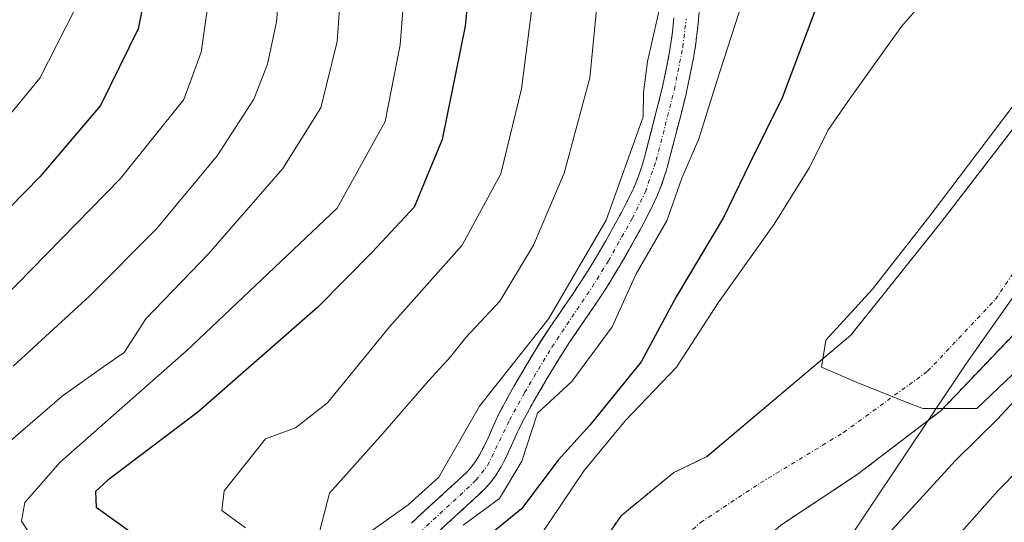
# Model space of a CAD drawing. Units: metres. Extents: x 589678 to 593109, y 4782233 to 4784592.
# Drawn here: x 592421 to 592541, y 4783861 to 4783922 of the extents above; entities that cross this region are included whole.
import ezdxf

# ---------------------------------------------------------------- set-up
doc = ezdxf.new("R2010")
doc.units = ezdxf.units.M
doc.header["$MEASUREMENT"] = 0
doc.linetypes.add('TRAZO_Y_PUNTO', pattern=[1, 0.5, -0.25, 0, -0.25])
doc.linetypes.add('TRAZOS', pattern=[0.75, 0.5, -0.25])
for name, color, linetype, lineweight in [('Arbolado forestal', 92, 'TRAZOS', 0), ('Arbolado forestal CxS', 92, 'Continuous', 0), ('Corriente artificial Cxs', 5, 'Continuous', 13), ('Corriente artificial eje', 142, 'TRAZO_Y_PUNTO', 0), ('Corriente artificial superficial', 5, 'Continuous', 13), ('Corriente natural Cxs', 5, 'Continuous', 13), ('Corriente natural eje', 5, 'TRAZO_Y_PUNTO', 0), ('Corriente natural superficial', 5, 'Continuous', 13), ('Curva de nivel maestra', 36, 'Continuous', 30), ('Curva de nivel normal', 36, 'Continuous', 0), ('Municipio', 9, 'Continuous', 13), ('Municipio CxS', 142, 'Continuous', 0), ('Suelo desnudo', 252, 'Continuous', 0), ('Suelo desnudo CxS', 43, 'Continuous', 0)]:
    doc.layers.add(name, color=color, linetype=linetype, lineweight=lineweight)

# ---------------------------------------------------------------- blocks, each defined once
blk = doc.blocks.new('*U173')
at = {"layer": 'Suelo desnudo CxS', "color": 43, "linetype": 'Continuous', "lineweight": 0}
for points in [[(592503.94, 4783923.24, 132.9), (592503.88, 4783922.25, 132.71), (592503.87, 4783922.19, 132.69), (592503.69, 4783920.45, 132.37), (592503.68, 4783920.4, 132.36), (592503.45, 4783918.72, 132.05), (592503.44, 4783918.67, 132.04), (592503.3, 4783917.81, 131.9), (592503.29, 4783917.78, 131.9), (592502.96, 4783916.04, 131.68), (592502.41, 4783913.44, 131.51), (592502.4, 4783913.39, 131.51), (592501.75, 4783910.76, 131.75), (592500.19, 4783904.74, 131.23), (592500.18, 4783904.71, 131.22), (592499.84, 4783903.53, 131.02), (592499.82, 4783903.46, 131.02), (592499.39, 4783902.19, 131.12), (592499.38, 4783902.15, 131.12), (592499.36, 4783902.1, 131.13), (592498.79, 4783900.7, 131.31), (592498.76, 4783900.62, 131.32), (592498.02, 4783899.06, 131.61), (592497.99, 4783899.01, 131.62), (592497.11, 4783897.32, 131.57), (592496.15, 4783895.57, 131.39), (592495.17, 4783893.82, 131.39), (592494.19, 4783892.12, 131.71), (592494.17, 4783892.1, 131.71), (592493.19, 4783890.46, 131.87), (592493.17, 4783890.43, 131.87), (592492.17, 4783888.85, 131.8), (592491.15, 4783887.32, 131.94), (592488.16, 4783882.94, 132.28), (592487.24, 4783881.53, 132.05), (592486.38, 4783880.15, 131.86), (592485.56, 4783878.78, 131.73), (592483.97, 4783876.05, 131.44), (592483.26, 4783874.79, 131.37), (592482.65, 4783873.68, 131.34), (592482.18, 4783872.77, 131.56), (592481.82, 4783872.01, 131.83), (592480.95, 4783870.06, 132.25), (592480.93, 4783870.02, 132.26), (592480.39, 4783868.87, 132.35), (592480.36, 4783868.82, 132.35), (592479.8, 4783867.77, 132.04), (592479.78, 4783867.72, 132.02), (592479.46, 4783867.18, 131.82), (592479.42, 4783867.11, 131.79), (592479.05, 4783866.54, 131.62), (592478.98, 4783866.44, 131.59), (592478.51, 4783865.84, 131.47), (592478.47, 4783865.79, 131.46), (592478.43, 4783865.75, 131.46), (592477.85, 4783865.1, 131.42), (592477.79, 4783865.04, 131.42), (592477.12, 4783864.38, 131.48), (592477.07, 4783864.34, 131.48), (592471.59, 4783859.33, 129.65)], [(592468.87, 4783860.87, 132.52), (592469.52, 4783861.5, 132.57), (592469.55, 4783861.53, 132.58), (592475.03, 4783866.54, 133.18), (592475.66, 4783867.15, 133.17), (592476.17, 4783867.72, 133.16), (592476.57, 4783868.23, 133.17), (592476.89, 4783868.72, 133.23), (592477.17, 4783869.2, 133.24), (592477.69, 4783870.19, 133.25), (592478.22, 4783871.29, 133.24), (592479.08, 4783873.25, 133.16), (592479.1, 4783873.29, 133.15), (592479.48, 4783874.08, 133.28), (592479.5, 4783874.12, 133.29), (592480, 4783875.08, 133.5), (592480.01, 4783875.11, 133.51), (592480.64, 4783876.25, 133.72), (592481.37, 4783877.55, 133.9), (592482.97, 4783880.3, 134.2), (592483.82, 4783881.72, 134.35), (592484.72, 4783883.15, 134.45), (592485.66, 4783884.6, 134.43), (592488.66, 4783889, 134.16), (592488.76, 4783889.14, 134.16), (592488.79, 4783889.19, 134.16), (592489.65, 4783890.49, 134.19), (592490.63, 4783892.03, 134.32), (592491.6, 4783893.63, 134.51), (592492.56, 4783895.31, 134.23), (592493.53, 4783897.02, 134.09), (592494.47, 4783898.74, 134.06), (592495.32, 4783900.37, 133.76), (592496.03, 4783901.86, 133.46), (592496.56, 4783903.19, 133.22), (592496.96, 4783904.38, 133.26), (592497.29, 4783905.52, 133.39), (592498.26, 4783909.24, 133.83), (592498.84, 4783911.5, 133.73), (592499.37, 4783913.63, 133.59), (592499.48, 4783914.09, 133.58), (592500.02, 4783916.63, 133.53), (592500.34, 4783918.33, 133.49), (592500.48, 4783919.15, 133.55), (592500.71, 4783920.79, 133.74), (592500.88, 4783922.47, 134)]]:
    blk.add_polyline3d(points, dxfattribs=at)
blk = doc.blocks.new('*U174')
at = {"layer": 'Suelo desnudo CxS', "color": 43, "linetype": 'Continuous', "lineweight": 0}
for points in [[(592543.25, 4783884.88, 115.92), (592533.42, 4783874.59, 116.23), (592532.07, 4783873.56, 116.23), (592523.23, 4783866.81, 115.78), (592513.92, 4783860.65, 115.41), (592507.43, 4783854.91, 115.49), (592501.96, 4783849.77, 115.55), (592491.75, 4783835.46, 115.63), (592485.61, 4783821.99, 115.9), (592481.32, 4783815.58, 115.76), (592481.22, 4783810.25, 115.72), (592483.22, 4783806.49, 115.75), (592487.05, 4783803.33, 115.67), (592491.98, 4783800.29, 115.75), (592497.82, 4783796.22, 115.76), (592508.1, 4783782.79, 115.75), (592513.73, 4783781.41, 115.9), (592521.41, 4783780.52, 116.15), (592528.47, 4783779.12, 116.24), (592529.21, 4783778.97, 116.24), (592539.75, 4783778.96, 116.47), (592547.54, 4783779.42, 116.56)], [(592544, 4783766.88, 116.43), (592537.67, 4783766.62, 116.38), (592528.46, 4783766.72, 116.34), (592516.45, 4783768.49, 116.07), (592509.26, 4783770.85, 116.01), (592503.39, 4783774.8, 116.23), (592491.59, 4783786.66, 116.09), (592483.04, 4783792.73, 116.6), (592476.27, 4783797.87, 116.7), (592471.33, 4783803, 116.41), (592469.94, 4783809.14, 116.07), (592470.34, 4783816.51, 116.56), (592473.03, 4783824.98, 115.79), (592480.89, 4783841.95, 115.81), (592494.43, 4783861.8, 116.45), (592500.86, 4783867.07, 116.15), (592504.92, 4783869.01, 115.78), (592522.45, 4783883.8, 115.25), (592533.45, 4783897.56, 115.03), (592543.4, 4783910.47, 114.91)]]:
    blk.add_polyline3d(points, dxfattribs=at)
blk = doc.blocks.new('*U177')
at = {"layer": 'Corriente artificial Cxs', "color": 5, "linetype": 'Continuous', "lineweight": 13}
for points in [[(592503.94, 4783923.24, 132.9), (592503.88, 4783922.25, 132.71), (592503.87, 4783922.19, 132.69), (592503.69, 4783920.45, 132.37), (592503.68, 4783920.4, 132.36), (592503.45, 4783918.72, 132.05), (592503.44, 4783918.67, 132.04), (592503.3, 4783917.81, 131.9), (592503.29, 4783917.78, 131.9), (592502.96, 4783916.04, 131.68), (592502.41, 4783913.44, 131.51), (592502.4, 4783913.39, 131.51), (592501.75, 4783910.76, 131.75), (592500.19, 4783904.74, 131.23), (592500.18, 4783904.71, 131.22), (592499.84, 4783903.53, 131.02), (592499.82, 4783903.46, 131.02), (592499.39, 4783902.19, 131.12), (592499.38, 4783902.15, 131.12), (592499.36, 4783902.1, 131.13), (592498.79, 4783900.7, 131.31), (592498.76, 4783900.62, 131.32), (592498.02, 4783899.06, 131.61), (592497.99, 4783899.01, 131.62), (592497.11, 4783897.32, 131.57), (592496.15, 4783895.57, 131.39), (592495.17, 4783893.82, 131.39), (592494.19, 4783892.12, 131.71), (592494.17, 4783892.1, 131.71), (592493.19, 4783890.46, 131.87), (592493.17, 4783890.43, 131.87), (592492.17, 4783888.85, 131.8), (592491.15, 4783887.32, 131.94), (592488.16, 4783882.94, 132.28), (592487.24, 4783881.53, 132.05), (592486.38, 4783880.15, 131.86), (592485.56, 4783878.78, 131.73), (592483.97, 4783876.05, 131.44), (592483.26, 4783874.79, 131.37), (592482.65, 4783873.68, 131.34), (592482.18, 4783872.77, 131.56), (592481.82, 4783872.01, 131.83), (592480.95, 4783870.06, 132.25), (592480.93, 4783870.02, 132.26), (592480.39, 4783868.87, 132.35), (592480.36, 4783868.82, 132.35), (592479.8, 4783867.77, 132.04), (592479.78, 4783867.72, 132.02), (592479.46, 4783867.18, 131.82), (592479.42, 4783867.11, 131.79), (592479.05, 4783866.54, 131.62), (592478.98, 4783866.44, 131.59), (592478.51, 4783865.84, 131.47), (592478.47, 4783865.79, 131.46), (592478.43, 4783865.75, 131.46), (592477.85, 4783865.1, 131.42), (592477.79, 4783865.04, 131.42), (592477.12, 4783864.38, 131.48), (592477.07, 4783864.34, 131.48), (592471.59, 4783859.33, 129.65)], [(592468.87, 4783860.87, 132.52), (592469.52, 4783861.5, 132.57), (592469.55, 4783861.53, 132.58), (592475.03, 4783866.54, 133.18), (592475.66, 4783867.15, 133.17), (592476.17, 4783867.72, 133.16), (592476.57, 4783868.23, 133.17), (592476.89, 4783868.72, 133.23), (592477.17, 4783869.2, 133.24), (592477.69, 4783870.19, 133.25), (592478.22, 4783871.29, 133.24), (592479.08, 4783873.25, 133.16), (592479.1, 4783873.29, 133.15), (592479.48, 4783874.08, 133.28), (592479.5, 4783874.12, 133.29), (592480, 4783875.08, 133.5), (592480.01, 4783875.11, 133.51), (592480.64, 4783876.25, 133.72), (592481.37, 4783877.55, 133.9), (592482.97, 4783880.3, 134.2), (592483.82, 4783881.72, 134.35), (592484.72, 4783883.15, 134.45), (592485.66, 4783884.6, 134.43), (592488.66, 4783889, 134.16), (592489.65, 4783890.49, 134.19), (592490.63, 4783892.03, 134.32), (592491.6, 4783893.63, 134.51), (592492.56, 4783895.31, 134.23), (592493.53, 4783897.02, 134.09), (592494.47, 4783898.74, 134.06), (592495.32, 4783900.37, 133.76), (592496.03, 4783901.86, 133.46), (592496.56, 4783903.19, 133.22), (592496.96, 4783904.38, 133.26), (592497.29, 4783905.52, 133.39), (592498.84, 4783911.5, 133.73), (592499.48, 4783914.09, 133.58), (592500.02, 4783916.63, 133.53), (592500.34, 4783918.33, 133.49), (592500.48, 4783919.15, 133.55), (592500.71, 4783920.79, 133.74), (592500.88, 4783922.47, 134)]]:
    blk.add_polyline3d(points, dxfattribs=at)
blk = doc.blocks.new('*U179')
at = {"layer": 'Corriente natural Cxs', "color": 5, "linetype": 'Continuous', "lineweight": 13}
for points in [[(592543.25, 4783884.88, 115.92), (592533.42, 4783874.59, 116.23), (592523.23, 4783866.81, 115.78), (592513.92, 4783860.65, 115.41), (592507.43, 4783854.91, 115.49), (592501.96, 4783849.77, 115.55), (592491.75, 4783835.46, 115.63), (592485.61, 4783821.99, 115.9), (592481.32, 4783815.58, 115.76), (592481.22, 4783810.25, 115.72), (592483.22, 4783806.49, 115.75), (592487.05, 4783803.33, 115.67), (592491.98, 4783800.29, 115.75), (592497.82, 4783796.22, 115.76), (592508.1, 4783782.79, 115.75), (592513.73, 4783781.41, 115.9), (592521.41, 4783780.52, 116.15), (592529.21, 4783778.97, 116.24), (592539.75, 4783778.96, 116.47), (592547.54, 4783779.42, 116.56)], [(592544, 4783766.88, 116.43), (592537.67, 4783766.62, 116.38), (592528.46, 4783766.72, 116.34), (592516.45, 4783768.49, 116.07), (592509.26, 4783770.85, 116.01), (592503.39, 4783774.8, 116.23), (592491.59, 4783786.66, 116.09), (592483.04, 4783792.73, 116.6), (592476.27, 4783797.87, 116.7), (592471.33, 4783803, 116.41), (592469.94, 4783809.14, 116.07), (592470.34, 4783816.51, 116.56), (592473.03, 4783824.98, 115.79), (592480.89, 4783841.95, 115.81), (592494.43, 4783861.8, 116.45), (592500.86, 4783867.07, 116.15), (592504.92, 4783869.01, 115.78), (592522.45, 4783883.8, 115.25), (592533.45, 4783897.56, 115.03), (592543.4, 4783910.47, 114.91)]]:
    blk.add_polyline3d(points, dxfattribs=at)
blk = doc.blocks.new('*U181')
at = {"layer": 'Corriente artificial eje', "color": 142, "linetype": 'TRAZO_Y_PUNTO', "lineweight": 0}
blk.add_polyline3d([(592469.92, 4783859.79, 131.07), (592476.74, 4783866.11, 132.33), (592478.16, 4783867.93, 132.61), (592480.84, 4783873.44, 132.45), (592482.67, 4783876.8, 132.71), (592485.98, 4783882.34, 133.19), (592490.91, 4783889.67, 132.97), (592492.89, 4783892.87, 133.05), (592495.79, 4783898.03, 132.87), (592497.4, 4783901.26, 132.37), (592498.73, 4783905.12, 132.32), (592500.94, 4783913.75, 132.44), (592501.96, 4783918.92, 132.5), (592502.38, 4783922.35, 133.2)], dxfattribs=at)
blk = doc.blocks.new('*U187')
at = {"layer": 'Municipio CxS', "color": 142, "linetype": 'Continuous', "lineweight": 0}
blk.add_polyline3d([(592566.25, 4783771.82, 116.7), (592540.27, 4783773.1, 116.33), (592520.26, 4783783.17, 116.21), (592507.5, 4783796.34, 117.57), (592500.98, 4783811.95, 119.04), (592500.64, 4783822.88, 119.87), (592509.87, 4783841.59, 120.01), (592520.78, 4783856.82, 118.03), (592536.55, 4783880.4, 114.76), (592553.68, 4783904.67, 114.51)], dxfattribs=at)
blk = doc.blocks.new('*U188')
at = {"layer": 'Municipio CxS', "color": 142, "linetype": 'Continuous', "lineweight": 0}
blk.add_polyline3d([(592566.251, 4783771.821, 116.702), (592540.268, 4783773.103, 116.327), (592520.264, 4783783.165, 116.209), (592507.496, 4783796.342, 117.573), (592500.979, 4783811.954, 119.041), (592500.637, 4783822.875, 119.869), (592509.874, 4783841.59, 120.006), (592520.785, 4783856.818, 118.029), (592536.548, 4783880.396, 114.76), (592553.68, 4783904.67, 114.511)], dxfattribs=at)
blk = doc.blocks.new('*U189')
at = {"layer": 'Municipio', "color": 9, "linetype": 'Continuous', "lineweight": 13}
blk.add_polyline3d([(592553.68, 4783904.67, 114.51), (592536.55, 4783880.4, 114.76), (592520.78, 4783856.82, 118.03), (592509.87, 4783841.59, 120.01), (592500.64, 4783822.88, 119.87), (592500.98, 4783811.95, 119.04), (592507.5, 4783796.34, 117.57), (592520.26, 4783783.17, 116.21), (592540.27, 4783773.1, 116.33), (592566.25, 4783771.82, 116.7)], dxfattribs=at)
blk = doc.blocks.new('*U190')
at = {"layer": 'Municipio', "color": 9, "linetype": 'Continuous', "lineweight": 13}
blk.add_polyline3d([(592553.68, 4783904.67, 114.51), (592536.55, 4783880.4, 114.76), (592520.78, 4783856.82, 118.03), (592509.87, 4783841.59, 120.01), (592500.64, 4783822.88, 119.87), (592500.98, 4783811.95, 119.04), (592507.5, 4783796.34, 117.57), (592520.26, 4783783.17, 116.21), (592540.27, 4783773.1, 116.33), (592566.25, 4783771.82, 116.7)], dxfattribs=at)
blk = doc.blocks.new('*U199')
at = {"layer": 'Curva de nivel normal', "color": 36, "linetype": 'Continuous', "lineweight": 0}
blk.add_polyline3d([(592509.21, 4783924.32, 130), (592506.11, 4783914.77, 130), (592503.93, 4783907.74, 130), (592501.84, 4783902.96, 130), (592500, 4783897.74, 130), (592496.27, 4783891.3, 130), (592493.34, 4783884.82, 130), (592488.43, 4783878.15, 130), (592484.26, 4783874.29, 130), (592482.33, 4783868.45, 130), (592479.6, 4783863.9, 130), (592475.19, 4783860.64, 130)], dxfattribs=at)
blk = doc.blocks.new('*U202')
at = {"layer": 'Curva de nivel normal', "color": 36, "linetype": 'Continuous', "lineweight": 0}
blk.add_polyline3d([(592463.66, 4783859.69, 135), (592468.46, 4783863.14, 135), (592472.2, 4783866.48, 135), (592477.18, 4783875.15, 135), (592485.61, 4783885.82, 135), (592492.63, 4783897.82, 135), (592497.14, 4783910.4, 135), (592497.18, 4783913.39, 135), (592497.67, 4783917.18, 135), (592499.08, 4783923.41, 135)], dxfattribs=at)
blk = doc.blocks.new('*U204')
at = {"layer": 'Curva de nivel normal', "color": 36, "linetype": 'Continuous', "lineweight": 0}
for points in [[(592538.59, 4783932.85, 120), (592528.63, 4783921.42, 120), (592522.38, 4783912.7, 120), (592519.63, 4783908.77, 120), (592517.42, 4783904.24, 120), (592513.09, 4783897.33, 120), (592506.29, 4783887.75, 120), (592501.21, 4783879.92, 120), (592494.95, 4783873.35, 120), (592489.92, 4783867.29, 120), (592484.47, 4783859.22, 120)], [(592553.77, 4783792.34, 120), (592540.66, 4783790.85, 120), (592530.8, 4783790.96, 120), (592525.8, 4783791.68, 120), (592522.13, 4783791.72, 120), (592519.77, 4783792.65, 120), (592517, 4783795.23, 120), (592511.27, 4783800.32, 120), (592504.08, 4783809.18, 120), (592501.38, 4783815.66, 120), (592500.47, 4783823, 120), (592501.26, 4783828.35, 120), (592502.92, 4783831.85, 120), (592512.95, 4783845.19, 120), (592522.94, 4783855.11, 120), (592535.19, 4783868.48, 120), (592540.32, 4783873.58, 120), (592544.92, 4783878.53, 120)]]:
    blk.add_polyline3d(points, dxfattribs=at)
blk = doc.blocks.new('*U207')
at = {"layer": 'Curva de nivel normal', "color": 36, "linetype": 'Continuous', "lineweight": 0}
blk.add_polyline3d([(592460.51, 4783929.49, 160), (592459.82, 4783919.6, 160), (592457.81, 4783911.51, 160), (592453.2, 4783904.13, 160), (592444.13, 4783893.73, 160), (592436.49, 4783885.8, 160), (592433.85, 4783881.69, 160), (592431.36, 4783879.99, 160), (592426.28, 4783876.36, 160), (592419.08, 4783870.15, 160)], dxfattribs=at)
blk = doc.blocks.new('*U209')
at = {"layer": 'Curva de nivel normal', "color": 36, "linetype": 'Continuous', "lineweight": 0}
blk.add_polyline3d([(592453.09, 4783930.21, 165), (592452.4, 4783922, 165), (592451.31, 4783916.82, 165), (592449.65, 4783912.56, 165), (592445.2, 4783905.66, 165), (592437.8, 4783896.78, 165), (592429.65, 4783888.6, 165), (592420.32, 4783880.04, 165)], dxfattribs=at)
blk = doc.blocks.new('*U218')
at = {"layer": 'Curva de nivel normal', "color": 36, "linetype": 'Continuous', "lineweight": 0}
blk.add_polyline3d([(592483.98, 4783926.85, 145), (592482.29, 4783913.82, 145), (592479.79, 4783903.48, 145), (592475.04, 4783894.78, 145), (592466.18, 4783884.82, 145), (592458.63, 4783875.55, 145), (592454.73, 4783872.5, 145), (592451.08, 4783871.15, 145), (592446.02, 4783864.82, 145), (592445.75, 4783862.43, 145), (592448.63, 4783860.31, 145)], dxfattribs=at)
blk = doc.blocks.new('*U231')
at = {"layer": 'Curva de nivel normal', "color": 36, "linetype": 'Continuous', "lineweight": 0}
blk.add_polyline3d([(592543.7648, 4783913.7644, 115), (592532.2554, 4783898.5508, 115), (592525.1116, 4783889.4227, 115), (592519.423, 4783883.205, 115), (592518.8939, 4783879.8977, 115), (592523.5241, 4783877.9133, 115), (592529.3131, 4783875.6115, 115), (592531.2161, 4783874.873, 115), (592537.8307, 4783874.873, 115), (592544.776, 4783881.4876, 115)], dxfattribs=at)
blk = doc.blocks.new('*U233')
at = {"layer": 'Curva de nivel normal', "color": 36, "linetype": 'Continuous', "lineweight": 0}
blk.add_polyline3d([(592427.8, 4783923.43, 180), (592423.55, 4783915.13, 180), (592416.42, 4783906.49, 180)], dxfattribs=at)
blk = doc.blocks.new('*U245')
at = {"layer": 'Curva de nivel normal', "color": 36, "linetype": 'Continuous', "lineweight": 0}
blk.add_polyline3d([(592468.32, 4783929.67, 155), (592467.5, 4783919.18, 155), (592465.66, 4783909.84, 155), (592459.8, 4783899.28, 155), (592441.44, 4783881.89, 155), (592426.06, 4783868.33, 155), (592421.73, 4783863.42, 155), (592421.33, 4783861.15, 155), (592422.64, 4783859.15, 155), (592426.3, 4783857.38, 155), (592431.5, 4783855.76, 155), (592435.3, 4783851.76, 155), (592436.23, 4783846.49, 155), (592434.6, 4783832.15, 155), (592430.56, 4783820.48, 155), (592429.94, 4783813.93, 155), (592431.84, 4783803.26, 155), (592432.24, 4783790.59, 155), (592434.47, 4783782.7, 155), (592439.13, 4783775.75, 155), (592443.19, 4783772.77, 155), (592451.48, 4783768.7, 155), (592458.43, 4783760.93, 155)], dxfattribs=at)
blk = doc.blocks.new('*U247')
at = {"layer": 'Curva de nivel normal', "color": 36, "linetype": 'Continuous', "lineweight": 0}
blk.add_polyline3d([(592444.65, 4783928.35, 170), (592443.22, 4783918.3, 170), (592441.11, 4783912.52, 170), (592433.4, 4783902.9, 170), (592411.71, 4783880.77, 170)], dxfattribs=at)
blk = doc.blocks.new('*U257')
at = {"layer": 'Curva de nivel normal', "color": 36, "linetype": 'Continuous', "lineweight": 0}
blk.add_polyline3d([(592492.07, 4783930.18, 140), (592490.61, 4783915.19, 140), (592487.48, 4783903.56, 140), (592483.76, 4783894.79, 140), (592479.64, 4783887.94, 140), (592475.5, 4783883.54, 140), (592473.62, 4783881.15, 140), (592470.97, 4783878.23, 140), (592465.4, 4783871.81, 140), (592458.88, 4783864.56, 140), (592454.43, 4783847.28, 140)], dxfattribs=at)
blk = doc.blocks.new('*U269')
at = {"layer": 'Curva de nivel maestra', "color": 36, "linetype": 'Continuous', "lineweight": 30}
blk.add_polyline3d([(592476.27, 4783930.28, 150), (592475.44, 4783921.46, 150), (592472.64, 4783907.67, 150), (592469.21, 4783899.4, 150), (592464.12, 4783893.96, 150), (592457.47, 4783887.21, 150), (592442.83, 4783874.4, 150), (592431.84, 4783866.13, 150), (592430.33, 4783864.76, 150), (592430.45, 4783862.85, 150), (592435.04, 4783859.53, 150)], dxfattribs=at)
blk = doc.blocks.new('*U270')
at = {"layer": 'Curva de nivel maestra', "color": 36, "linetype": 'Continuous', "lineweight": 30}
blk.add_polyline3d([(592553.03, 4783799.22, 125), (592539.78, 4783799.54, 125), (592525.8, 4783803.56, 125), (592513.67, 4783809.38, 125), (592509.12, 4783813.48, 125), (592507.28, 4783817.92, 125), (592507.16, 4783822.01, 125), (592508.71, 4783828.74, 125), (592511.63, 4783834.86, 125), (592516.66, 4783841.38, 125), (592524.71, 4783848.81, 125), (592530.77, 4783854.82, 125), (592535.62, 4783859.48, 125), (592540.37, 4783864.82, 125), (592545.68, 4783870.18, 125)], dxfattribs=at)
blk = doc.blocks.new('*U281')
at = {"layer": 'Curva de nivel maestra', "color": 36, "linetype": 'Continuous', "lineweight": 30}
blk.add_polyline3d([(592519.12, 4783926.15, 125), (592514.08, 4783912.74, 125), (592510.16, 4783904.85, 125), (592506.92, 4783898.16, 125), (592501.15, 4783888.46, 125), (592496.88, 4783880.54, 125), (592490.62, 4783872.85, 125), (592486.76, 4783868.56, 125), (592482.29, 4783862.62, 125), (592473.34, 4783855.32, 125)], dxfattribs=at)
blk = doc.blocks.new('*U283')
at = {"layer": 'Curva de nivel maestra', "color": 36, "linetype": 'Continuous', "lineweight": 30}
blk.add_polyline3d([(592437.42, 4783930.5, 175), (592435.54, 4783921.15, 175), (592430.94, 4783911.81, 175), (592423.6, 4783903.14, 175), (592408.56, 4783887.81, 175)], dxfattribs=at)

msp = doc.modelspace()

# ---------------------------------------------------------------- linework, layer by layer
at = {"layer": 'Arbolado forestal', "color": 92, "linetype": 'TRAZOS', "lineweight": 0}
for points in [[(592468.87, 4783860.87, 132.52), (592469.52, 4783861.5, 132.57), (592469.55, 4783861.53, 132.58), (592475.03, 4783866.54, 133.18), (592475.66, 4783867.15, 133.17), (592476.17, 4783867.72, 133.16), (592476.57, 4783868.23, 133.17), (592476.89, 4783868.72, 133.23), (592477.16, 4783869.2, 133.24), (592477.69, 4783870.2, 133.25), (592478.22, 4783871.29, 133.24), (592479.08, 4783873.25, 133.16), (592479.1, 4783873.29, 133.15), (592479.48, 4783874.08, 133.28), (592479.5, 4783874.12, 133.29), (592479.99, 4783875.08, 133.5), (592480.01, 4783875.11, 133.51), (592480.64, 4783876.25, 133.72), (592481.37, 4783877.55, 133.9), (592482.97, 4783880.3, 134.2), (592483.82, 4783881.72, 134.35), (592484.71, 4783883.15, 134.45), (592485.66, 4783884.6, 134.43), (592488.66, 4783889, 134.16), (592488.76, 4783889.14, 134.16), (592488.78, 4783889.19, 134.16), (592489.65, 4783890.49, 134.19), (592490.63, 4783892.03, 134.32), (592491.6, 4783893.63, 134.51), (592492.56, 4783895.31, 134.23), (592493.53, 4783897.02, 134.09), (592494.47, 4783898.74, 134.06), (592495.32, 4783900.37, 133.76), (592496.03, 4783901.86, 133.46), (592496.56, 4783903.19, 133.22), (592496.96, 4783904.38, 133.26), (592497.29, 4783905.52, 133.39), (592498.26, 4783909.24, 133.83), (592498.84, 4783911.5, 133.73), (592499.37, 4783913.63, 133.59), (592499.48, 4783914.09, 133.58), (592500.02, 4783916.63, 133.53), (592500.34, 4783918.33, 133.49), (592500.48, 4783919.15, 133.55), (592500.71, 4783920.79, 133.74), (592500.88, 4783922.47, 134)], [(592503.94, 4783923.24, 132.9), (592503.88, 4783922.25, 132.71), (592503.87, 4783922.19, 132.69), (592503.69, 4783920.45, 132.37), (592503.68, 4783920.4, 132.36), (592503.45, 4783918.72, 132.05), (592503.44, 4783918.67, 132.04), (592503.3, 4783917.81, 131.9), (592503.29, 4783917.78, 131.9), (592502.96, 4783916.04, 131.68), (592502.41, 4783913.44, 131.51), (592502.4, 4783913.39, 131.51), (592501.75, 4783910.76, 131.75), (592500.19, 4783904.74, 131.23), (592500.18, 4783904.71, 131.22), (592499.84, 4783903.53, 131.02), (592499.82, 4783903.46, 131.02), (592499.39, 4783902.19, 131.12), (592499.38, 4783902.15, 131.12), (592499.36, 4783902.1, 131.13), (592498.79, 4783900.7, 131.31), (592498.76, 4783900.62, 131.32), (592498.02, 4783899.06, 131.61), (592497.99, 4783899.01, 131.62), (592497.11, 4783897.32, 131.57), (592496.15, 4783895.57, 131.39), (592495.17, 4783893.82, 131.39), (592494.19, 4783892.12, 131.71), (592494.17, 4783892.1, 131.71), (592493.19, 4783890.46, 131.86), (592493.17, 4783890.43, 131.87), (592492.17, 4783888.85, 131.8), (592491.15, 4783887.32, 131.94), (592488.16, 4783882.94, 132.28), (592487.24, 4783881.53, 132.05), (592486.38, 4783880.15, 131.86), (592485.56, 4783878.78, 131.73), (592483.97, 4783876.06, 131.44), (592483.26, 4783874.79, 131.37), (592482.65, 4783873.68, 131.34), (592482.18, 4783872.77, 131.56), (592481.82, 4783872.01, 131.83), (592480.95, 4783870.06, 132.25), (592480.93, 4783870.02, 132.26), (592480.39, 4783868.87, 132.35), (592480.36, 4783868.82, 132.35), (592479.8, 4783867.77, 132.04), (592479.77, 4783867.72, 132.02), (592479.46, 4783867.18, 131.82), (592479.42, 4783867.11, 131.79), (592479.05, 4783866.54, 131.62), (592478.98, 4783866.44, 131.59), (592478.51, 4783865.84, 131.47), (592478.47, 4783865.79, 131.46), (592478.43, 4783865.75, 131.46), (592477.85, 4783865.1, 131.42), (592477.79, 4783865.04, 131.42), (592477.11, 4783864.38, 131.48), (592477.07, 4783864.34, 131.48), (592471.59, 4783859.33, 129.65)], [(592544, 4783766.88, 116.43), (592538.31, 4783766.65, 116.38), (592537.67, 4783766.62, 116.38), (592528.46, 4783766.72, 116.34), (592516.45, 4783768.49, 116.07), (592509.26, 4783770.85, 116.01), (592503.39, 4783774.8, 116.23), (592491.59, 4783786.66, 116.09), (592483.04, 4783792.73, 116.6), (592476.27, 4783797.87, 116.7), (592471.33, 4783803, 116.41), (592469.94, 4783809.14, 116.07), (592470.34, 4783816.51, 116.56), (592473.03, 4783824.98, 115.79), (592480.89, 4783841.95, 115.81), (592494.43, 4783861.8, 116.45), (592500.86, 4783867.07, 116.15), (592504.91, 4783869.01, 115.78), (592522.45, 4783883.8, 115.25), (592533.45, 4783897.56, 115.03), (592543.4, 4783910.47, 114.91)], [(592543.25, 4783884.88, 115.92), (592533.42, 4783874.59, 116.23), (592532.07, 4783873.56, 116.23), (592523.23, 4783866.81, 115.78), (592513.92, 4783860.65, 115.41), (592507.43, 4783854.91, 115.49), (592501.96, 4783849.77, 115.55), (592491.75, 4783835.46, 115.63), (592485.61, 4783821.99, 115.9), (592481.32, 4783815.58, 115.76), (592481.22, 4783810.25, 115.72), (592483.22, 4783806.49, 115.75), (592487.05, 4783803.33, 115.67), (592491.98, 4783800.29, 115.75), (592497.82, 4783796.22, 115.76), (592508.1, 4783782.79, 115.75), (592513.73, 4783781.41, 115.9), (592521.41, 4783780.52, 116.15), (592528.47, 4783779.12, 116.24), (592529.21, 4783778.97, 116.24), (592539.75, 4783778.96, 116.47), (592547.54, 4783779.42, 116.56)]]:
    msp.add_polyline3d(points, dxfattribs=at)
at = {"layer": 'Arbolado forestal CxS', "color": 92, "linetype": 'Continuous', "lineweight": 0}
for points in [[(592500.88, 4783922.47, 134), (592500.71, 4783920.79, 133.74), (592500.48, 4783919.15, 133.55), (592500.34, 4783918.33, 133.49), (592500.02, 4783916.63, 133.53), (592499.48, 4783914.09, 133.58), (592499.37, 4783913.63, 133.59), (592498.84, 4783911.5, 133.73), (592498.26, 4783909.24, 133.83), (592497.29, 4783905.52, 133.39), (592496.96, 4783904.38, 133.26), (592496.56, 4783903.19, 133.22), (592496.03, 4783901.86, 133.46), (592495.32, 4783900.37, 133.76), (592494.47, 4783898.74, 134.06), (592493.53, 4783897.02, 134.09), (592492.56, 4783895.31, 134.23), (592491.6, 4783893.63, 134.51), (592490.63, 4783892.03, 134.32), (592489.65, 4783890.49, 134.19), (592488.79, 4783889.19, 134.16), (592488.76, 4783889.14, 134.16), (592488.66, 4783889, 134.16), (592485.66, 4783884.6, 134.43), (592484.72, 4783883.15, 134.45), (592483.82, 4783881.72, 134.35), (592482.97, 4783880.3, 134.2), (592481.37, 4783877.55, 133.9), (592480.64, 4783876.25, 133.72), (592480.01, 4783875.11, 133.51), (592480, 4783875.08, 133.5), (592479.5, 4783874.12, 133.29), (592479.48, 4783874.08, 133.28), (592479.1, 4783873.29, 133.15), (592479.08, 4783873.25, 133.16), (592478.22, 4783871.29, 133.24), (592477.69, 4783870.19, 133.25), (592477.17, 4783869.2, 133.24), (592476.89, 4783868.72, 133.23), (592476.57, 4783868.23, 133.17), (592476.17, 4783867.72, 133.16), (592475.66, 4783867.15, 133.17), (592475.03, 4783866.54, 133.18), (592469.55, 4783861.53, 132.58), (592469.52, 4783861.5, 132.57), (592468.87, 4783860.87, 132.52)], [(592471.59, 4783859.33, 129.65), (592477.07, 4783864.34, 131.48), (592477.12, 4783864.38, 131.48), (592477.79, 4783865.04, 131.42), (592477.85, 4783865.1, 131.42), (592478.43, 4783865.75, 131.46), (592478.47, 4783865.79, 131.46), (592478.51, 4783865.84, 131.47), (592478.98, 4783866.44, 131.59), (592479.05, 4783866.54, 131.62), (592479.42, 4783867.11, 131.79), (592479.46, 4783867.18, 131.82), (592479.78, 4783867.72, 132.02), (592479.8, 4783867.77, 132.04), (592480.36, 4783868.82, 132.35), (592480.39, 4783868.87, 132.35), (592480.93, 4783870.02, 132.26), (592480.95, 4783870.06, 132.25), (592481.82, 4783872.01, 131.83), (592482.18, 4783872.77, 131.56), (592482.65, 4783873.68, 131.34), (592483.26, 4783874.79, 131.37), (592483.97, 4783876.05, 131.44), (592485.56, 4783878.78, 131.73), (592486.38, 4783880.15, 131.86), (592487.24, 4783881.53, 132.05), (592488.16, 4783882.94, 132.28), (592491.15, 4783887.32, 131.94), (592492.17, 4783888.85, 131.8), (592493.17, 4783890.43, 131.87), (592493.19, 4783890.46, 131.87), (592494.17, 4783892.1, 131.71), (592494.19, 4783892.12, 131.71), (592495.17, 4783893.82, 131.39), (592496.15, 4783895.57, 131.39), (592497.11, 4783897.32, 131.57), (592497.99, 4783899.01, 131.62), (592498.02, 4783899.06, 131.61), (592498.76, 4783900.62, 131.32), (592498.79, 4783900.7, 131.31), (592499.36, 4783902.1, 131.13), (592499.38, 4783902.15, 131.12), (592499.39, 4783902.19, 131.12), (592499.82, 4783903.46, 131.02), (592499.84, 4783903.53, 131.02), (592500.18, 4783904.71, 131.22), (592500.19, 4783904.74, 131.23), (592501.75, 4783910.76, 131.75), (592502.4, 4783913.39, 131.51), (592502.41, 4783913.44, 131.51), (592502.96, 4783916.04, 131.68), (592503.29, 4783917.78, 131.9), (592503.3, 4783917.81, 131.9), (592503.44, 4783918.67, 132.04), (592503.45, 4783918.72, 132.05), (592503.68, 4783920.4, 132.36), (592503.69, 4783920.45, 132.37), (592503.87, 4783922.19, 132.69), (592503.88, 4783922.25, 132.71), (592503.94, 4783923.24, 132.9)], [(592543.4, 4783910.47, 114.91), (592533.45, 4783897.56, 115.03), (592522.45, 4783883.8, 115.25), (592504.91, 4783869.01, 115.78), (592500.86, 4783867.07, 116.15), (592494.43, 4783861.8, 116.45), (592480.89, 4783841.95, 115.81), (592473.03, 4783824.98, 115.79), (592470.34, 4783816.51, 116.56), (592469.94, 4783809.14, 116.07), (592471.33, 4783803, 116.41), (592476.27, 4783797.87, 116.7), (592483.04, 4783792.73, 116.6), (592491.59, 4783786.66, 116.09), (592503.39, 4783774.8, 116.23), (592509.26, 4783770.85, 116.01), (592516.45, 4783768.49, 116.07), (592528.46, 4783766.72, 116.34), (592537.67, 4783766.62, 116.38), (592544, 4783766.88, 116.43)], [(592547.54, 4783779.42, 116.56), (592539.75, 4783778.96, 116.47), (592529.21, 4783778.97, 116.24), (592528.47, 4783779.12, 116.24), (592521.41, 4783780.52, 116.15), (592513.73, 4783781.41, 115.9), (592508.1, 4783782.79, 115.75), (592497.82, 4783796.22, 115.76), (592491.98, 4783800.29, 115.75), (592487.05, 4783803.33, 115.67), (592483.22, 4783806.49, 115.75), (592481.22, 4783810.25, 115.72), (592481.32, 4783815.58, 115.76), (592485.61, 4783821.99, 115.9), (592491.75, 4783835.46, 115.63), (592501.96, 4783849.77, 115.55), (592507.43, 4783854.91, 115.49), (592513.92, 4783860.65, 115.41), (592523.23, 4783866.81, 115.78), (592532.07, 4783873.56, 116.23), (592533.42, 4783874.59, 116.23), (592543.25, 4783884.88, 115.92)]]:
    msp.add_polyline3d(points, dxfattribs=at)
at = {"layer": 'Corriente artificial superficial', "color": 5, "linetype": 'Continuous', "lineweight": 13}
for points in [[(592468.87, 4783860.87, 132.52), (592469.52, 4783861.5, 132.57), (592469.55, 4783861.53, 132.58), (592475.03, 4783866.54, 133.18), (592475.66, 4783867.15, 133.17), (592476.17, 4783867.72, 133.16), (592476.57, 4783868.23, 133.17), (592476.89, 4783868.72, 133.23), (592477.17, 4783869.2, 133.24), (592477.69, 4783870.19, 133.25), (592478.22, 4783871.29, 133.24), (592479.08, 4783873.25, 133.16), (592479.1, 4783873.29, 133.15), (592479.48, 4783874.08, 133.28), (592479.5, 4783874.12, 133.29), (592480, 4783875.08, 133.5), (592480.01, 4783875.11, 133.51), (592480.64, 4783876.25, 133.72), (592481.37, 4783877.55, 133.9), (592482.97, 4783880.3, 134.2), (592483.82, 4783881.72, 134.35), (592484.72, 4783883.15, 134.45), (592485.66, 4783884.6, 134.43), (592488.66, 4783889, 134.16), (592489.65, 4783890.49, 134.19), (592490.63, 4783892.03, 134.32), (592491.6, 4783893.63, 134.51), (592492.56, 4783895.31, 134.23), (592493.53, 4783897.02, 134.09), (592494.47, 4783898.74, 134.06), (592495.32, 4783900.37, 133.76), (592496.03, 4783901.86, 133.46), (592496.56, 4783903.19, 133.22), (592496.96, 4783904.38, 133.26), (592497.29, 4783905.52, 133.39), (592498.84, 4783911.5, 133.73), (592499.48, 4783914.09, 133.58), (592500.02, 4783916.63, 133.53), (592500.34, 4783918.33, 133.49), (592500.48, 4783919.15, 133.55), (592500.71, 4783920.79, 133.74), (592500.88, 4783922.47, 134)], [(592503.94, 4783923.24, 132.9), (592503.88, 4783922.25, 132.71), (592503.87, 4783922.19, 132.69), (592503.69, 4783920.45, 132.37), (592503.68, 4783920.4, 132.36), (592503.45, 4783918.72, 132.05), (592503.44, 4783918.67, 132.04), (592503.3, 4783917.81, 131.9), (592503.29, 4783917.78, 131.9), (592502.96, 4783916.04, 131.68), (592502.41, 4783913.44, 131.51), (592502.4, 4783913.39, 131.51), (592501.75, 4783910.76, 131.75), (592500.19, 4783904.74, 131.23), (592500.18, 4783904.71, 131.22), (592499.84, 4783903.53, 131.02), (592499.82, 4783903.46, 131.02), (592499.39, 4783902.19, 131.12), (592499.38, 4783902.15, 131.12), (592499.36, 4783902.1, 131.13), (592498.79, 4783900.7, 131.31), (592498.76, 4783900.62, 131.32), (592498.02, 4783899.06, 131.61), (592497.99, 4783899.01, 131.62), (592497.11, 4783897.32, 131.57), (592496.15, 4783895.57, 131.39), (592495.17, 4783893.82, 131.39), (592494.19, 4783892.12, 131.71), (592494.17, 4783892.1, 131.71), (592493.19, 4783890.46, 131.87), (592493.17, 4783890.43, 131.87), (592492.17, 4783888.85, 131.8), (592491.15, 4783887.32, 131.94), (592488.16, 4783882.94, 132.28), (592487.24, 4783881.53, 132.05), (592486.38, 4783880.15, 131.86), (592485.56, 4783878.78, 131.73), (592483.97, 4783876.05, 131.44), (592483.26, 4783874.79, 131.37), (592482.65, 4783873.68, 131.34), (592482.18, 4783872.77, 131.56), (592481.82, 4783872.01, 131.83), (592480.95, 4783870.06, 132.25), (592480.93, 4783870.02, 132.26), (592480.39, 4783868.87, 132.35), (592480.36, 4783868.82, 132.35), (592479.8, 4783867.77, 132.04), (592479.78, 4783867.72, 132.02), (592479.46, 4783867.18, 131.82), (592479.42, 4783867.11, 131.79), (592479.05, 4783866.54, 131.62), (592478.98, 4783866.44, 131.59), (592478.51, 4783865.84, 131.47), (592478.47, 4783865.79, 131.46), (592478.43, 4783865.75, 131.46), (592477.85, 4783865.1, 131.42), (592477.79, 4783865.04, 131.42), (592477.12, 4783864.38, 131.48), (592477.07, 4783864.34, 131.48), (592471.59, 4783859.33, 129.65)]]:
    msp.add_polyline3d(points, dxfattribs=at)
at = {"layer": 'Corriente natural eje', "color": 5, "linetype": 'TRAZO_Y_PUNTO', "lineweight": 0}
msp.add_polyline3d([(592534.52, 4783772.82, 116.29), (592528.84, 4783772.85, 116.22), (592518.93, 4783774.5, 116), (592511.49, 4783776.13, 115.65), (592505.74, 4783778.8, 115.67), (592494.7, 4783791.44, 115.75), (592487.51, 4783796.51, 115.71), (592485.04, 4783798.03, 115.67), (592479.74, 4783802.18, 115.78), (592476.28, 4783806.62, 115.75), (592475.58, 4783809.69, 115.74), (592475.83, 4783816.05, 115.74), (592477.18, 4783820.28, 115.68), (592483.25, 4783831.97, 115.67), (592498.19, 4783855.79, 115.67), (592504.15, 4783860.99, 115.54), (592511.44, 4783865.8, 115.2), (592521.57, 4783871.94, 115.13), (592531.82, 4783879.41, 114.75), (592540.09, 4783888.17, 114.61), (592552.61, 4783906.62, 114.24)], dxfattribs=at)
at = {"layer": 'Corriente natural superficial', "color": 5, "linetype": 'Continuous', "lineweight": 13}
for points in [[(592544, 4783766.88, 116.43), (592537.67, 4783766.62, 116.38), (592528.46, 4783766.72, 116.34), (592516.45, 4783768.49, 116.07), (592509.26, 4783770.85, 116.01), (592503.39, 4783774.8, 116.23), (592491.59, 4783786.66, 116.09), (592483.04, 4783792.73, 116.6), (592476.27, 4783797.87, 116.7), (592471.33, 4783803, 116.41), (592469.94, 4783809.14, 116.07), (592470.34, 4783816.51, 116.56), (592473.03, 4783824.98, 115.79), (592480.89, 4783841.95, 115.81), (592494.43, 4783861.8, 116.45), (592500.86, 4783867.07, 116.15), (592504.91, 4783869.01, 115.78), (592522.45, 4783883.8, 115.25), (592533.45, 4783897.56, 115.03), (592543.4, 4783910.47, 114.91)], [(592543.25, 4783884.88, 115.92), (592533.42, 4783874.59, 116.23), (592523.23, 4783866.81, 115.78), (592513.92, 4783860.65, 115.41), (592507.43, 4783854.91, 115.49), (592501.96, 4783849.77, 115.55), (592491.75, 4783835.46, 115.63), (592485.61, 4783821.99, 115.9), (592481.32, 4783815.58, 115.76), (592481.22, 4783810.25, 115.72), (592483.22, 4783806.49, 115.75), (592487.05, 4783803.33, 115.67), (592491.98, 4783800.29, 115.75), (592497.82, 4783796.22, 115.76), (592508.1, 4783782.79, 115.75), (592513.73, 4783781.41, 115.9), (592521.41, 4783780.52, 116.15), (592529.21, 4783778.97, 116.24), (592539.75, 4783778.96, 116.47), (592547.54, 4783779.42, 116.56)]]:
    msp.add_polyline3d(points, dxfattribs=at)
at = {"layer": 'Municipio CxS', "color": 142, "linetype": 'Continuous', "lineweight": 0}
for points in [[(592553.68, 4783904.67, 114.51), (592536.55, 4783880.4, 114.76), (592520.78, 4783856.82, 118.03), (592509.87, 4783841.59, 120.01), (592500.64, 4783822.88, 119.87), (592500.98, 4783811.95, 119.04), (592507.5, 4783796.34, 117.57), (592520.26, 4783783.17, 116.21), (592540.27, 4783773.1, 116.33), (592566.25, 4783771.82, 116.7)], [(592553.68, 4783904.67, 114.51), (592536.55, 4783880.4, 114.76), (592520.78, 4783856.82, 118.03), (592509.87, 4783841.59, 120.01), (592500.64, 4783822.87, 119.87), (592500.98, 4783811.95, 119.04), (592507.5, 4783796.34, 117.57), (592520.26, 4783783.16, 116.21), (592540.27, 4783773.1, 116.33), (592566.25, 4783771.82, 116.7)]]:
    msp.add_polyline3d(points, dxfattribs=at)
at = {"layer": 'Suelo desnudo', "color": 252, "linetype": 'Continuous', "lineweight": 0}
for points in [[(592468.87, 4783860.87, 132.52), (592469.52, 4783861.5, 132.57), (592469.55, 4783861.53, 132.58), (592475.03, 4783866.54, 133.18), (592475.66, 4783867.15, 133.17), (592476.17, 4783867.72, 133.16), (592476.57, 4783868.23, 133.17), (592476.89, 4783868.72, 133.23), (592477.16, 4783869.2, 133.24), (592477.69, 4783870.2, 133.25), (592478.22, 4783871.29, 133.24), (592479.08, 4783873.25, 133.16), (592479.1, 4783873.29, 133.15), (592479.48, 4783874.08, 133.28), (592479.5, 4783874.12, 133.29), (592479.99, 4783875.08, 133.5), (592480.01, 4783875.11, 133.51), (592480.64, 4783876.25, 133.72), (592481.37, 4783877.55, 133.9), (592482.97, 4783880.3, 134.2), (592483.82, 4783881.72, 134.35), (592484.71, 4783883.15, 134.45), (592485.66, 4783884.6, 134.43), (592488.66, 4783889, 134.16), (592488.76, 4783889.14, 134.16), (592488.78, 4783889.19, 134.16), (592489.65, 4783890.49, 134.19), (592490.63, 4783892.03, 134.32), (592491.6, 4783893.63, 134.51), (592492.56, 4783895.31, 134.23), (592493.53, 4783897.02, 134.09), (592494.47, 4783898.74, 134.06), (592495.32, 4783900.37, 133.76), (592496.03, 4783901.86, 133.46), (592496.56, 4783903.19, 133.22), (592496.96, 4783904.38, 133.26), (592497.29, 4783905.52, 133.39), (592498.26, 4783909.24, 133.83), (592498.84, 4783911.5, 133.73), (592499.37, 4783913.63, 133.59), (592499.48, 4783914.09, 133.58), (592500.02, 4783916.63, 133.53), (592500.34, 4783918.33, 133.49), (592500.48, 4783919.15, 133.55), (592500.71, 4783920.79, 133.74), (592500.88, 4783922.47, 134)], [(592503.94, 4783923.24, 132.9), (592503.88, 4783922.25, 132.71), (592503.87, 4783922.19, 132.69), (592503.69, 4783920.45, 132.37), (592503.68, 4783920.4, 132.36), (592503.45, 4783918.72, 132.05), (592503.44, 4783918.67, 132.04), (592503.3, 4783917.81, 131.9), (592503.29, 4783917.78, 131.9), (592502.96, 4783916.04, 131.68), (592502.41, 4783913.44, 131.51), (592502.4, 4783913.39, 131.51), (592501.75, 4783910.76, 131.75), (592500.19, 4783904.74, 131.23), (592500.18, 4783904.71, 131.22), (592499.84, 4783903.53, 131.02), (592499.82, 4783903.46, 131.02), (592499.39, 4783902.19, 131.12), (592499.38, 4783902.15, 131.12), (592499.36, 4783902.1, 131.13), (592498.79, 4783900.7, 131.31), (592498.76, 4783900.62, 131.32), (592498.02, 4783899.06, 131.61), (592497.99, 4783899.01, 131.62), (592497.11, 4783897.32, 131.57), (592496.15, 4783895.57, 131.39), (592495.17, 4783893.82, 131.39), (592494.19, 4783892.12, 131.71), (592494.17, 4783892.1, 131.71), (592493.19, 4783890.46, 131.86), (592493.17, 4783890.43, 131.87), (592492.17, 4783888.85, 131.8), (592491.15, 4783887.32, 131.94), (592488.16, 4783882.94, 132.28), (592487.24, 4783881.53, 132.05), (592486.38, 4783880.15, 131.86), (592485.56, 4783878.78, 131.73), (592483.97, 4783876.06, 131.44), (592483.26, 4783874.79, 131.37), (592482.65, 4783873.68, 131.34), (592482.18, 4783872.77, 131.56), (592481.82, 4783872.01, 131.83), (592480.95, 4783870.06, 132.25), (592480.93, 4783870.02, 132.26), (592480.39, 4783868.87, 132.35), (592480.36, 4783868.82, 132.35), (592479.8, 4783867.77, 132.04), (592479.77, 4783867.72, 132.02), (592479.46, 4783867.18, 131.82), (592479.42, 4783867.11, 131.79), (592479.05, 4783866.54, 131.62), (592478.98, 4783866.44, 131.59), (592478.51, 4783865.84, 131.47), (592478.47, 4783865.79, 131.46), (592478.43, 4783865.75, 131.46), (592477.85, 4783865.1, 131.42), (592477.79, 4783865.04, 131.42), (592477.11, 4783864.38, 131.48), (592477.07, 4783864.34, 131.48), (592471.59, 4783859.33, 129.65)], [(592544, 4783766.88, 116.43), (592538.31, 4783766.65, 116.38), (592537.67, 4783766.62, 116.38), (592528.46, 4783766.72, 116.34), (592516.45, 4783768.49, 116.07), (592509.26, 4783770.85, 116.01), (592503.39, 4783774.8, 116.23), (592491.59, 4783786.66, 116.09), (592483.04, 4783792.73, 116.6), (592476.27, 4783797.87, 116.7), (592471.33, 4783803, 116.41), (592469.94, 4783809.14, 116.07), (592470.34, 4783816.51, 116.56), (592473.03, 4783824.98, 115.79), (592480.89, 4783841.95, 115.81), (592494.43, 4783861.8, 116.45), (592500.86, 4783867.07, 116.15), (592504.91, 4783869.01, 115.78), (592522.45, 4783883.8, 115.25), (592533.45, 4783897.56, 115.03), (592543.4, 4783910.47, 114.91)], [(592543.25, 4783884.88, 115.92), (592533.42, 4783874.59, 116.23), (592532.07, 4783873.56, 116.23), (592523.23, 4783866.81, 115.78), (592513.92, 4783860.65, 115.41), (592507.43, 4783854.91, 115.49), (592501.96, 4783849.77, 115.55), (592491.75, 4783835.46, 115.63), (592485.61, 4783821.99, 115.9), (592481.32, 4783815.58, 115.76), (592481.22, 4783810.25, 115.72), (592483.22, 4783806.49, 115.75), (592487.05, 4783803.33, 115.67), (592491.98, 4783800.29, 115.75), (592497.82, 4783796.22, 115.76), (592508.1, 4783782.79, 115.75), (592513.73, 4783781.41, 115.9), (592521.41, 4783780.52, 116.15), (592528.47, 4783779.12, 116.24), (592529.21, 4783778.97, 116.24), (592539.75, 4783778.96, 116.47), (592547.54, 4783779.42, 116.56)]]:
    msp.add_polyline3d(points, dxfattribs=at)

# ---------------------------------------------------------------- block references
at = {"layer": 'Corriente artificial Cxs', "color": 5, "linetype": 'Continuous', "lineweight": 13}
msp.add_blockref('*U177', (0, 0), dxfattribs=at)
at = {"layer": 'Corriente artificial eje', "color": 142, "linetype": 'TRAZO_Y_PUNTO', "lineweight": 0}
msp.add_blockref('*U181', (0, 0), dxfattribs=at)
at = {"layer": 'Corriente natural Cxs', "color": 5, "linetype": 'Continuous', "lineweight": 13}
msp.add_blockref('*U179', (0, 0), dxfattribs=at)
at = {"layer": 'Curva de nivel maestra', "color": 36, "linetype": 'Continuous', "lineweight": 30}
for name in ['*U270', '*U269', '*U281', '*U283']:
    msp.add_blockref(name, (0, 0), dxfattribs=at)
at = {"layer": 'Curva de nivel normal', "color": 36, "linetype": 'Continuous', "lineweight": 0}
for name in ['*U204', '*U231', '*U245', '*U218', '*U257', '*U202', '*U199', '*U207', '*U233', '*U247', '*U209']:
    msp.add_blockref(name, (0, 0), dxfattribs=at)
at = {"layer": 'Municipio', "color": 9, "linetype": 'Continuous', "lineweight": 13}
for name in ['*U189', '*U190']:
    msp.add_blockref(name, (0, 0), dxfattribs=at)
at = {"layer": 'Municipio CxS', "color": 142, "linetype": 'Continuous', "lineweight": 0}
for name in ['*U187', '*U188']:
    msp.add_blockref(name, (0, 0), dxfattribs=at)
at = {"layer": 'Suelo desnudo CxS', "color": 43, "linetype": 'Continuous', "lineweight": 0}
for name in ['*U174', '*U173']:
    msp.add_blockref(name, (0, 0), dxfattribs=at)

doc.saveas('drawing.dxf')
